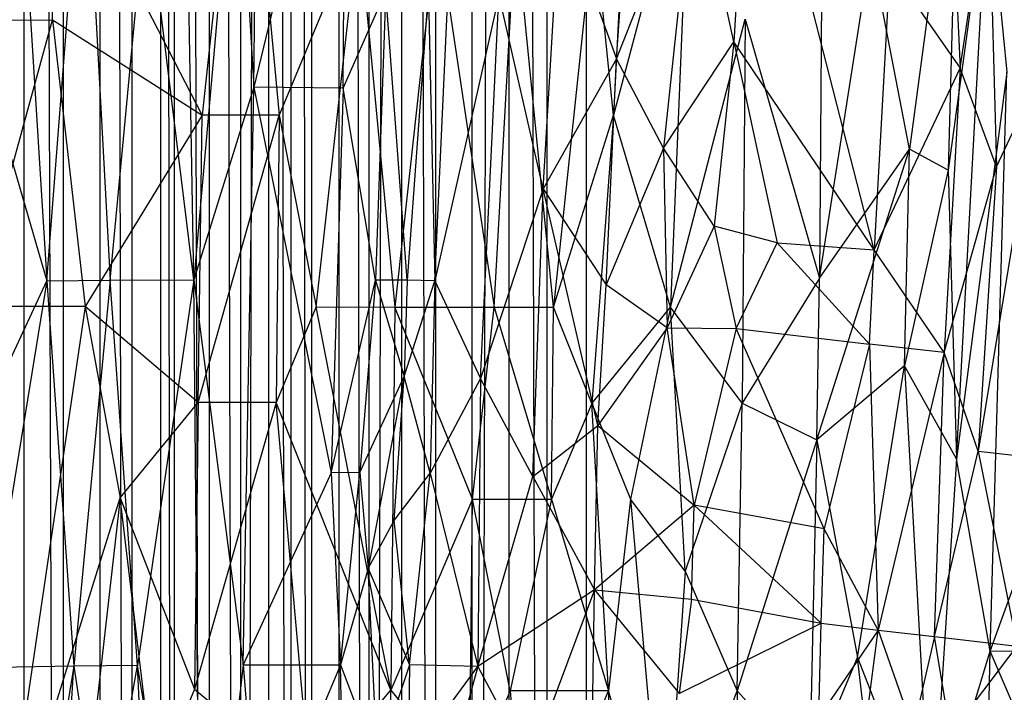
# Model space of a CAD drawing. Extents: x -1226 to 1182, y -774 to 746.
# Drawn here: x -1132 to -1030, y -248 to -178 of the extents above; entities that cross this region are included whole.
import ezdxf

# ---------------------------------------------------------------- set-up
doc = ezdxf.new("R2010")
doc.units = 0
doc.header["$LTSCALE"] = 25.4
doc.layers.get('0').update_dxf_attribs({"color": 13, "linetype": 'CONTINUOUS'})

# ---------------------------------------------------------------- blocks, each defined once
blk = doc.blocks.new('GROUP_16')
at = {"color": 0}
for p, q in [((524.7, 189.44, 372.35), (524.73, 178.07, 376.93)), ((524.7, 189.44, 372.35), (524.73, 178.07, 376.93)), ((475.17, 188.07, 159.51), (496.37, 178.66, 126.55)), ((475.17, 188.07, 159.51), (496.37, 178.66, 126.55)), ((454.43, 175.85, 115.03), (391.43, 186.06, 147.87)), ((454.43, 175.85, 115.03), (391.43, 186.06, 147.87)), ((493.56, 174.69, 378.23), (493.57, 186.25, 373.93)), ((493.56, 174.69, 378.23), (493.57, 186.25, 373.93)), ((493.57, 186.25, 373.93), (524.73, 178.07, 376.93)), ((493.57, 186.25, 373.93), (524.73, 178.07, 376.93)), ((496.37, 178.66, 126.55), (454.27, 185.21, 148.26)), ((454.43, 175.85, 115.03), (454.27, 185.21, 148.26)), ((496.37, 178.66, 126.55), (454.27, 185.21, 148.26)), ((454.43, 175.85, 115.03), (454.27, 185.21, 148.26)), ((517.31, 184.5, 149.01), (496.37, 178.66, 126.55)), ((517.31, 184.5, 149.01), (496.37, 178.66, 126.55)), ((431.29, 183.42, 375.36), (472.75, 171.06, 379.36)), ((493.56, 174.69, 378.23), (431.29, 183.42, 375.36)), ((431.29, 183.42, 375.36), (472.75, 171.06, 379.36)), ((493.56, 174.69, 378.23), (431.29, 183.42, 375.36)), ((538.34, 181.16, 138.36), (496.37, 178.66, 126.55)), ((538.34, 181.16, 138.36), (496.37, 178.66, 126.55)), ((391.54, 179.75, 125.67), (454.43, 175.85, 115.03)), ((391.54, 179.75, 125.67), (454.43, 175.85, 115.03)), ((496.37, 178.66, 126.55), (454.43, 175.85, 115.03)), ((496.37, 178.66, 126.55), (454.43, 175.85, 115.03)), ((524.73, 178.07, 376.93), (493.56, 174.69, 378.23)), ((524.73, 178.07, 376.93), (493.56, 174.69, 378.23)), ((496.37, 178.66, 126.55), (548.88, 174.8, 116.51)), ((496.37, 178.66, 126.55), (496.44, 172.1, 104.47)), ((496.37, 178.66, 126.55), (496.44, 172.1, 104.47)), ((496.37, 178.66, 126.55), (548.88, 174.8, 116.51)), ((524.73, 178.07, 376.93), (514.38, 162.56, 381.55)), ((524.73, 178.07, 376.93), (514.38, 162.56, 381.55)), ((514.38, 162.56, 381.55), (545.44, 177.83, 377.18)), ((514.38, 162.56, 381.55), (545.44, 177.83, 377.18)), ((524.73, 178.07, 376.93), (545.44, 177.83, 377.18)), ((524.73, 178.07, 376.93), (545.44, 177.83, 377.18)), ((454.43, 175.85, 115.03), (433.52, 172.87, 103.77)), ((454.43, 175.85, 115.03), (433.52, 172.87, 103.77)), ((496.44, 172.1, 104.47), (454.43, 175.85, 115.03)), ((454.5, 169.25, 92.92), (454.43, 175.85, 115.03)), ((454.5, 169.25, 92.92), (454.43, 175.85, 115.03)), ((496.44, 172.1, 104.47), (454.43, 175.85, 115.03)), ((472.75, 171.06, 379.36), (431.23, 175.58, 378.01)), ((472.75, 171.06, 379.36), (431.23, 175.58, 378.01)), ((493.56, 174.69, 378.23), (472.75, 171.06, 379.36)), ((493.56, 174.69, 378.23), (472.75, 171.06, 379.36)), ((483.13, 162.96, 381.55), (493.56, 174.69, 378.23)), ((483.13, 162.96, 381.55), (493.56, 174.69, 378.23)), ((514.38, 162.56, 381.55), (493.56, 174.69, 378.23)), ((514.38, 162.56, 381.55), (493.56, 174.69, 378.23)), ((548.88, 174.8, 116.51), (496.44, 172.1, 104.47)), ((548.88, 174.8, 116.51), (496.44, 172.1, 104.47)), ((433.52, 172.87, 103.77), (454.5, 169.25, 92.92)), ((433.52, 172.87, 103.77), (454.5, 169.25, 92.92)), ((454.5, 169.25, 92.92), (496.44, 172.1, 104.47)), ((454.5, 169.25, 92.92), (496.44, 172.1, 104.47)), ((496.44, 172.1, 104.47), (496.47, 163.41, 76.9)), ((496.44, 172.1, 104.47), (538.4, 168.32, 94.15)), ((496.44, 172.1, 104.47), (538.4, 168.32, 94.15)), ((496.44, 172.1, 104.47), (496.47, 163.41, 76.9)), ((441.57, 167.49, 380.25), (472.75, 171.06, 379.36)), ((441.57, 167.49, 380.25), (472.75, 171.06, 379.36)), ((472.75, 171.06, 379.36), (451.93, 163.33, 381.22)), ((472.75, 171.06, 379.36), (451.93, 163.33, 381.22)), ((472.75, 171.06, 379.36), (483.13, 162.96, 381.55)), ((472.75, 171.06, 379.36), (483.13, 162.96, 381.55)), ((391.73, 166.44, 81.37), (454.5, 169.25, 92.92)), ((391.73, 166.44, 81.37), (454.5, 169.25, 92.92)), ((412.69, 162.69, 70.55), (454.5, 169.25, 92.92)), ((412.69, 162.69, 70.55), (454.5, 169.25, 92.92)), ((496.47, 163.41, 76.9), (454.5, 169.25, 92.92)), ((496.47, 163.41, 76.9), (454.5, 169.25, 92.92)), ((496.47, 163.41, 76.9), (538.4, 168.32, 94.15)), ((496.47, 163.41, 76.9), (538.4, 168.32, 94.15)), ((451.93, 163.33, 381.22), (441.57, 167.49, 380.25)), ((451.93, 163.33, 381.22), (441.57, 167.49, 380.25)), ((496.47, 163.41, 76.9), (559.38, 164.46, 83.69)), ((496.47, 163.41, 76.9), (559.38, 164.46, 83.69)), ((412.69, 162.69, 70.55), (496.47, 163.41, 76.9)), ((412.69, 162.69, 70.55), (496.47, 163.41, 76.9)), ((454.57, 158.31, 60.09), (412.69, 162.69, 70.55)), ((454.57, 158.31, 60.09), (412.69, 162.69, 70.55)), ((451.93, 163.33, 381.22), (441.48, 151.3, 383.51)), ((451.93, 163.33, 381.22), (441.48, 151.3, 383.51)), ((483.1, 154.89, 383.21), (451.93, 163.33, 381.22)), ((483.1, 154.89, 383.21), (451.93, 163.33, 381.22)), ((483.13, 162.96, 381.55), (451.93, 163.33, 381.22)), ((483.13, 162.96, 381.55), (451.93, 163.33, 381.22)), ((496.47, 163.41, 76.9), (454.57, 158.31, 60.09)), ((496.47, 163.41, 76.9), (454.57, 158.31, 60.09)), ((483.1, 154.89, 383.21), (483.13, 162.96, 381.55)), ((483.1, 154.89, 383.21), (483.13, 162.96, 381.55)), ((483.13, 162.96, 381.55), (514.38, 154.56, 383.31)), ((483.13, 162.96, 381.55), (514.38, 162.56, 381.55)), ((483.13, 162.96, 381.55), (514.38, 162.56, 381.55)), ((483.13, 162.96, 381.55), (514.38, 154.56, 383.31)), ((548.78, 158.98, 66.86), (496.47, 163.41, 76.9)), ((517.43, 157.18, 60.83), (496.47, 163.41, 76.9)), ((548.78, 158.98, 66.86), (496.47, 163.41, 76.9)), ((517.43, 157.18, 60.83), (496.47, 163.41, 76.9)), ((514.38, 154.56, 383.31), (514.38, 162.56, 381.55)), ((556.02, 158.23, 382.65), (514.38, 162.56, 381.55)), ((556.02, 158.23, 382.65), (514.38, 162.56, 381.55)), ((514.38, 154.56, 383.31), (514.38, 162.56, 381.55)), ((548.78, 158.98, 66.86), (517.43, 157.18, 60.83)), ((548.78, 158.98, 66.86), (517.43, 157.18, 60.83)), ((454.57, 158.31, 60.09), (433.65, 156.65, 54.37)), ((454.57, 158.31, 60.09), (433.65, 156.65, 54.37)), ((454.57, 158.31, 60.09), (454.58, 148.2, 34.72)), ((475.47, 149.17, 38.75), (454.57, 158.31, 60.09)), ((454.57, 158.31, 60.09), (517.43, 157.18, 60.83)), ((475.47, 149.17, 38.75), (454.57, 158.31, 60.09)), ((454.57, 158.31, 60.09), (517.43, 157.18, 60.83)), ((454.57, 158.31, 60.09), (454.58, 148.2, 34.72)), ((556.02, 158.23, 382.65), (514.38, 154.56, 383.31)), ((556.02, 158.23, 382.65), (514.38, 154.56, 383.31)), ((454.58, 148.2, 34.72), (433.65, 156.65, 54.37)), ((454.58, 148.2, 34.72), (433.65, 156.65, 54.37)), ((517.43, 157.18, 60.83), (475.47, 149.17, 38.75)), ((517.43, 157.18, 60.83), (475.47, 149.17, 38.75)), ((517.33, 147.94, 39.2), (517.43, 157.18, 60.83)), ((517.33, 147.94, 39.2), (517.43, 157.18, 60.83)), ((559.06, 147.61, 39.66), (517.43, 157.18, 60.83)), ((517.43, 157.18, 60.83), (559.27, 156.84, 61.62)), ((559.06, 147.61, 39.66), (517.43, 157.18, 60.83)), ((517.43, 157.18, 60.83), (559.27, 156.84, 61.62)), ((441.48, 151.3, 383.51), (483.1, 154.89, 383.21)), ((441.48, 151.3, 383.51), (483.1, 154.89, 383.21)), ((451.83, 142.99, 384.57), (483.1, 154.89, 383.21)), ((451.83, 142.99, 384.57), (483.1, 154.89, 383.21)), ((493.52, 150.72, 383.95), (483.1, 154.89, 383.21)), ((493.52, 150.72, 383.95), (483.1, 154.89, 383.21)), ((514.38, 154.56, 383.31), (483.1, 154.89, 383.21)), ((514.38, 154.56, 383.31), (483.1, 154.89, 383.21)), ((514.38, 154.56, 383.31), (493.52, 150.72, 383.95)), ((514.38, 154.56, 383.31), (493.52, 150.72, 383.95)), ((535.16, 146.34, 384.74), (514.38, 154.56, 383.31)), ((535.16, 146.34, 384.74), (514.38, 154.56, 383.31)), ((441.48, 151.3, 383.51), (451.83, 142.99, 384.57)), ((441.48, 151.3, 383.51), (451.83, 142.99, 384.57)), ((451.83, 142.99, 384.57), (493.52, 150.72, 383.95)), ((451.83, 142.99, 384.57), (493.52, 150.72, 383.95)), ((493.52, 150.72, 383.95), (493.5, 142.55, 384.94)), ((493.52, 150.72, 383.95), (493.5, 142.55, 384.94)), ((493.52, 150.72, 383.95), (535.16, 146.34, 384.74)), ((493.52, 150.72, 383.95), (535.16, 146.34, 384.74)), ((475.47, 149.17, 38.75), (454.58, 148.2, 34.72)), ((475.47, 149.17, 38.75), (454.58, 148.2, 34.72)), ((475.5, 146.2, 31.1), (475.47, 149.17, 38.75)), ((475.47, 149.17, 38.75), (496.44, 144.57, 28.66)), ((475.5, 146.2, 31.1), (475.47, 149.17, 38.75)), ((475.47, 149.17, 38.75), (496.44, 144.57, 28.66)), ((517.33, 147.94, 39.2), (475.47, 149.17, 38.75)), ((517.33, 147.94, 39.2), (475.47, 149.17, 38.75)), ((412.78, 147.31, 30.38), (454.58, 148.2, 34.72)), ((412.78, 147.31, 30.38), (454.58, 148.2, 34.72)), ((454.58, 148.2, 34.72), (444.15, 144.38, 26.17)), ((454.58, 148.2, 34.72), (444.15, 144.38, 26.17)), ((454.58, 148.2, 34.72), (475.5, 146.2, 31.1)), ((465.05, 145.34, 28.64), (454.58, 148.2, 34.72)), ((465.05, 145.34, 28.64), (454.58, 148.2, 34.72)), ((454.58, 148.2, 34.72), (475.5, 146.2, 31.1)), ((496.44, 144.57, 28.66), (517.33, 147.94, 39.2)), ((496.44, 144.57, 28.66), (517.33, 147.94, 39.2)), ((517.33, 147.94, 39.2), (559.06, 147.61, 39.66)), ((517.33, 147.94, 39.2), (527.79, 143.51, 28.99)), ((517.33, 147.94, 39.2), (527.79, 143.51, 28.99)), ((517.33, 147.94, 39.2), (559.06, 147.61, 39.66)), ((475.5, 146.2, 31.1), (465.05, 145.34, 28.64)), ((475.5, 146.2, 31.1), (465.05, 145.34, 28.64)), ((496.44, 144.57, 28.66), (475.5, 146.2, 31.1)), ((496.44, 144.57, 28.66), (475.5, 146.2, 31.1)), ((475.5, 146.2, 31.1), (485.94, 141.59, 22.25)), ((475.5, 146.2, 31.1), (485.94, 141.59, 22.25)), ((535.16, 146.34, 384.74), (493.5, 142.55, 384.94)), ((535.16, 146.34, 384.74), (493.5, 142.55, 384.94)), ((444.15, 144.38, 26.17), (465.05, 145.34, 28.64)), ((444.15, 144.38, 26.17), (465.05, 145.34, 28.64)), ((465.05, 145.34, 28.64), (454.57, 141.04, 21.37)), ((465.05, 145.34, 28.64), (454.57, 141.04, 21.37)), ((465.05, 145.34, 28.64), (470.27, 142.62, 23.68)), ((485.94, 141.59, 22.25), (465.05, 145.34, 28.64)), ((485.94, 141.59, 22.25), (465.05, 145.34, 28.64)), ((465.05, 145.34, 28.64), (470.27, 142.62, 23.68)), ((454.57, 141.04, 21.37), (444.15, 144.38, 26.17)), ((454.57, 141.04, 21.37), (444.15, 144.38, 26.17)), ((496.44, 144.57, 28.66), (485.94, 141.59, 22.25)), ((496.44, 144.57, 28.66), (485.94, 141.59, 22.25)), ((496.41, 141.27, 22.26), (496.44, 144.57, 28.66)), ((496.41, 141.27, 22.26), (496.44, 144.57, 28.66)), ((527.79, 143.51, 28.99), (496.44, 144.57, 28.66)), ((527.79, 143.51, 28.99), (496.44, 144.57, 28.66)), ((431.02, 143.22, 384.45), (451.83, 142.99, 384.57)), ((431.02, 143.22, 384.45), (451.83, 142.99, 384.57)), ((496.41, 141.27, 22.26), (527.79, 143.51, 28.99)), ((496.41, 141.27, 22.26), (527.79, 143.51, 28.99)), ((451.83, 142.99, 384.57), (441.37, 134.84, 384.63)), ((451.83, 142.99, 384.57), (441.37, 134.84, 384.63)), ((493.5, 142.55, 384.94), (451.83, 142.99, 384.57)), ((472.61, 134.52, 385.15), (451.83, 142.99, 384.57)), ((472.61, 134.52, 385.15), (451.83, 142.99, 384.57)), ((493.5, 142.55, 384.94), (451.83, 142.99, 384.57)), ((454.57, 141.04, 21.37), (470.27, 142.62, 23.68)), ((454.57, 141.04, 21.37), (470.27, 142.62, 23.68)), ((470.27, 142.62, 23.68), (475.42, 138.91, 18.53)), ((470.27, 142.62, 23.68), (485.94, 141.59, 22.25)), ((470.27, 142.62, 23.68), (485.94, 141.59, 22.25)), ((470.27, 142.62, 23.68), (475.42, 138.91, 18.53)), ((472.61, 134.52, 385.15), (493.5, 142.55, 384.94)), ((472.61, 134.52, 385.15), (493.5, 142.55, 384.94)), ((493.5, 142.55, 384.94), (493.48, 132.27, 385.49)), ((493.5, 142.55, 384.94), (493.48, 132.27, 385.49)), ((535.17, 138.21, 385.54), (493.5, 142.55, 384.94)), ((535.17, 138.21, 385.54), (493.5, 142.55, 384.94)), ((444.13, 141.15, 21.32), (454.4, 133.94, 13.67)), ((454.57, 141.04, 21.37), (444.13, 141.15, 21.32)), ((444.13, 141.15, 21.32), (454.4, 133.94, 13.67)), ((454.57, 141.04, 21.37), (444.13, 141.15, 21.32)), ((454.4, 133.94, 13.67), (454.57, 141.04, 21.37)), ((454.4, 133.94, 13.67), (454.57, 141.04, 21.37)), ((454.57, 141.04, 21.37), (475.42, 138.91, 18.53)), ((454.57, 141.04, 21.37), (475.42, 138.91, 18.53)), ((475.42, 138.91, 18.53), (485.94, 141.59, 22.25)), ((475.42, 138.91, 18.53), (485.94, 141.59, 22.25)), ((496.41, 141.27, 22.26), (485.94, 141.59, 22.25)), ((496.41, 141.27, 22.26), (485.94, 141.59, 22.25)), ((485.94, 141.59, 22.25), (496.34, 138.43, 18.34)), ((485.94, 141.59, 22.25), (496.34, 138.43, 18.34)), ((496.34, 138.43, 18.34), (496.41, 141.27, 22.26)), ((496.34, 138.43, 18.34), (496.41, 141.27, 22.26)), ((527.73, 139.1, 21.28), (496.41, 141.27, 22.26)), ((527.73, 139.1, 21.28), (496.41, 141.27, 22.26)), ((527.73, 139.1, 21.28), (496.34, 138.43, 18.34)), ((527.73, 139.1, 21.28), (496.34, 138.43, 18.34)), ((475.42, 138.91, 18.53), (454.4, 133.94, 13.67)), ((475.42, 138.91, 18.53), (454.4, 133.94, 13.67)), ((485.71, 133.67, 13.09), (475.42, 138.91, 18.53)), ((496.34, 138.43, 18.34), (475.42, 138.91, 18.53)), ((485.71, 133.67, 13.09), (475.42, 138.91, 18.53)), ((496.34, 138.43, 18.34), (475.42, 138.91, 18.53)), ((496.34, 138.43, 18.34), (485.71, 133.67, 13.09)), ((496.34, 138.43, 18.34), (485.71, 133.67, 13.09)), ((535.17, 138.21, 385.54), (493.48, 132.27, 385.49)), ((535.17, 138.21, 385.54), (493.48, 132.27, 385.49)), ((496.34, 138.43, 18.34), (527.67, 137.03, 18.65)), ((527.44, 131.77, 13.27), (496.34, 138.43, 18.34)), ((496.34, 138.43, 18.34), (527.67, 137.03, 18.65)), ((527.44, 131.77, 13.27), (496.34, 138.43, 18.34)), ((454.4, 133.94, 13.67), (444.04, 136.72, 16.23)), ((454.4, 133.94, 13.67), (444.04, 136.72, 16.23)), ((441.37, 134.84, 384.63), (472.61, 134.52, 385.15)), ((451.76, 130.61, 384.58), (441.37, 134.84, 384.63)), ((451.76, 130.61, 384.58), (441.37, 134.84, 384.63)), ((441.37, 134.84, 384.63), (472.61, 134.52, 385.15)), ((454.4, 133.94, 13.67), (443.82, 128.57, 8.74)), ((454.4, 133.94, 13.67), (443.82, 128.57, 8.74)), ((451.76, 130.61, 384.58), (472.61, 134.52, 385.15)), ((451.76, 130.61, 384.58), (472.61, 134.52, 385.15)), ((454.4, 133.94, 13.67), (475.07, 128.24, 8.47)), ((485.71, 133.67, 13.09), (454.4, 133.94, 13.67)), ((462.75, 121.85, 3.63), (454.4, 133.94, 13.67)), ((454.4, 133.94, 13.67), (475.07, 128.24, 8.47)), ((485.71, 133.67, 13.09), (454.4, 133.94, 13.67)), ((462.75, 121.85, 3.63), (454.4, 133.94, 13.67)), ((472.61, 134.52, 385.15), (472.59, 126.3, 384.72)), ((472.61, 134.52, 385.15), (472.59, 126.3, 384.72)), ((472.61, 134.52, 385.15), (493.48, 132.27, 385.49)), ((472.61, 134.52, 385.15), (493.48, 132.27, 385.49)), ((475.07, 128.24, 8.47), (485.71, 133.67, 13.09)), ((475.07, 128.24, 8.47), (485.71, 133.67, 13.09)), ((506.35, 127.16, 8.16), (485.71, 133.67, 13.09)), ((506.35, 127.16, 8.16), (485.71, 133.67, 13.09)), ((485.71, 133.67, 13.09), (527.44, 131.77, 13.27)), ((485.71, 133.67, 13.09), (527.44, 131.77, 13.27)), ((493.48, 132.27, 385.49), (472.59, 126.3, 384.72)), ((493.48, 132.27, 385.49), (472.59, 126.3, 384.72)), ((493.48, 132.27, 385.49), (493.47, 126.12, 385.16)), ((493.48, 132.27, 385.49), (493.47, 126.12, 385.16)), ((493.48, 132.27, 385.49), (535.17, 130.04, 385.77)), ((493.48, 132.27, 385.49), (535.17, 130.04, 385.77)), ((506.35, 127.16, 8.16), (527.44, 131.77, 13.27)), ((506.35, 127.16, 8.16), (527.44, 131.77, 13.27)), ((451.76, 130.61, 384.58), (430.93, 128.77, 384.12)), ((451.76, 130.61, 384.58), (430.93, 128.77, 384.12)), ((451.73, 120.39, 383.13), (451.76, 130.61, 384.58)), ((451.73, 120.39, 383.13), (451.76, 130.61, 384.58)), ((472.59, 126.3, 384.72), (451.76, 130.61, 384.58)), ((472.59, 126.3, 384.72), (451.76, 130.61, 384.58)), ((493.47, 126.12, 385.16), (535.17, 130.04, 385.77)), ((493.47, 126.12, 385.16), (535.17, 130.04, 385.77)), ((430.93, 128.77, 384.12), (451.73, 120.39, 383.13)), ((430.93, 128.77, 384.12), (451.73, 120.39, 383.13)), ((462.75, 121.85, 3.63), (443.82, 128.57, 8.74)), ((462.75, 121.85, 3.63), (443.82, 128.57, 8.74)), ((475.07, 128.24, 8.47), (462.75, 121.85, 3.63)), ((475.07, 128.24, 8.47), (462.75, 121.85, 3.63)), ((475.07, 128.24, 8.47), (506.35, 127.16, 8.16)), ((475.07, 128.24, 8.47), (480.63, 121.49, 3.29)), ((475.07, 128.24, 8.47), (506.35, 127.16, 8.16)), ((475.07, 128.24, 8.47), (480.63, 121.49, 3.29)), ((480.63, 121.49, 3.29), (506.35, 127.16, 8.16)), ((480.63, 121.49, 3.29), (506.35, 127.16, 8.16)), ((506.35, 127.16, 8.16), (495.93, 120.64, 2.96)), ((506.35, 127.16, 8.16), (495.93, 120.64, 2.96)), ((520.49, 119.57, 3.09), (506.35, 127.16, 8.16)), ((520.49, 119.57, 3.09), (506.35, 127.16, 8.16)), ((506.35, 127.16, 8.16), (537.5, 125.41, 8.37)), ((506.35, 127.16, 8.16), (537.5, 125.41, 8.37)), ((472.59, 126.3, 384.72), (451.73, 120.39, 383.13)), ((472.59, 126.3, 384.72), (451.73, 120.39, 383.13)), ((472.59, 126.3, 384.72), (493.47, 126.12, 385.16)), ((483.02, 122.12, 384.4), (472.59, 126.3, 384.72)), ((483.02, 122.12, 384.4), (472.59, 126.3, 384.72)), ((472.59, 126.3, 384.72), (493.47, 126.12, 385.16)), ((483.02, 122.12, 384.4), (493.47, 126.12, 385.16)), ((483.02, 122.12, 384.4), (493.47, 126.12, 385.16)), ((535.17, 121.9, 385.18), (493.47, 126.12, 385.16)), ((493.47, 126.12, 385.16), (514.37, 119.89, 384.55)), ((493.47, 126.12, 385.16), (514.37, 119.89, 384.55)), ((535.17, 121.9, 385.18), (493.47, 126.12, 385.16)), ((537.5, 125.41, 8.37), (520.49, 119.57, 3.09)), ((537.5, 125.41, 8.37), (520.49, 119.57, 3.09)), ((442.41, 122.18, 3.52), (462.75, 121.85, 3.63)), ((442.41, 122.18, 3.52), (462.75, 121.85, 3.63)), ((462.75, 121.85, 3.63), (451.45, 113.06, 2)), ((462.75, 121.85, 3.63), (451.45, 113.06, 2)), ((451.73, 120.39, 383.13), (483.02, 122.12, 384.4)), ((451.73, 120.39, 383.13), (483.02, 122.12, 384.4)), ((462.75, 121.85, 3.63), (461.73, 111.78, 2.04)), ((462.75, 121.85, 3.63), (461.73, 111.78, 2.04)), ((471.93, 111.52, 1.88), (462.75, 121.85, 3.63)), ((471.93, 111.52, 1.88), (462.75, 121.85, 3.63)), ((462.75, 121.85, 3.63), (480.63, 121.49, 3.29)), ((462.75, 121.85, 3.63), (480.63, 121.49, 3.29)), ((483.02, 122.12, 384.4), (472.59, 118.1, 383.24)), ((483.02, 122.12, 384.4), (472.59, 118.1, 383.24)), ((514.37, 119.89, 384.55), (483.02, 122.12, 384.4)), ((483.02, 122.12, 384.4), (493.49, 113.96, 382.61)), ((514.37, 119.89, 384.55), (483.02, 122.12, 384.4)), ((483.02, 122.12, 384.4), (493.49, 113.96, 382.61)), ((514.37, 119.89, 384.55), (535.17, 121.9, 385.18)), ((514.37, 119.89, 384.55), (535.17, 121.9, 385.18)), ((451.73, 120.39, 383.13), (430.9, 120.61, 382.68)), ((451.73, 120.39, 383.13), (430.9, 120.61, 382.68)), ((480.63, 121.49, 3.29), (471.93, 111.52, 1.88)), ((480.63, 121.49, 3.29), (471.93, 111.52, 1.88)), ((480.63, 121.49, 3.29), (495.93, 120.64, 2.96)), ((491.25, 114.31, 1.76), (480.63, 121.49, 3.29)), ((480.63, 121.49, 3.29), (495.93, 120.64, 2.96)), ((491.25, 114.31, 1.76), (480.63, 121.49, 3.29)), ((491.25, 114.31, 1.76), (495.93, 120.64, 2.96)), ((491.25, 114.31, 1.76), (495.93, 120.64, 2.96)), ((495.93, 120.64, 2.96), (520.49, 119.57, 3.09)), ((495.93, 120.64, 2.96), (520.49, 119.57, 3.09)), ((510.79, 114.69, 1.81), (495.93, 120.64, 2.96)), ((510.79, 114.69, 1.81), (495.93, 120.64, 2.96)), ((430.9, 114.61, 380.91), (451.73, 120.39, 383.13)), ((430.9, 114.61, 380.91), (451.73, 120.39, 383.13)), ((472.59, 118.1, 383.24), (451.73, 120.39, 383.13)), ((472.59, 118.1, 383.24), (451.73, 120.39, 383.13)), ((493.49, 113.96, 382.61), (514.37, 119.89, 384.55)), ((493.49, 113.96, 382.61), (514.37, 119.89, 384.55)), ((510.79, 114.69, 1.81), (520.49, 119.57, 3.09)), ((510.79, 114.69, 1.81), (520.49, 119.57, 3.09)), ((556.04, 117.78, 384.74), (514.37, 119.89, 384.55)), ((545.56, 111.93, 383.16), (514.37, 119.89, 384.55)), ((556.04, 117.78, 384.74), (514.37, 119.89, 384.55)), ((545.56, 111.93, 383.16), (514.37, 119.89, 384.55)), ((520.49, 119.57, 3.09), (541.88, 111.55, 1.93)), ((520.49, 119.57, 3.09), (558.06, 116.95, 3.44)), ((520.49, 119.57, 3.09), (541.88, 111.55, 1.93)), ((520.49, 119.57, 3.09), (558.06, 116.95, 3.44)), ((472.59, 118.1, 383.24), (430.9, 114.61, 380.91)), ((472.59, 118.1, 383.24), (430.9, 114.61, 380.91)), ((464.76, 112.44, 381.1), (472.59, 118.1, 383.24)), ((464.76, 112.44, 381.1), (472.59, 118.1, 383.24)), ((493.49, 113.96, 382.61), (472.59, 118.1, 383.24)), ((493.49, 113.96, 382.61), (472.59, 118.1, 383.24)), ((430.9, 114.61, 380.91), (451.74, 107.04, 378.02)), ((430.9, 114.61, 380.91), (451.74, 107.04, 378.02)), ((464.76, 112.44, 381.1), (430.9, 114.61, 380.91)), ((464.76, 112.44, 381.1), (430.9, 114.61, 380.91)), ((510.79, 114.69, 1.81), (491.25, 114.31, 1.76)), ((510.79, 114.69, 1.81), (491.25, 114.31, 1.76)), ((502.31, 109.42, 1.13), (510.79, 114.69, 1.81)), ((502.31, 109.42, 1.13), (510.79, 114.69, 1.81)), ((541.88, 111.55, 1.93), (510.79, 114.69, 1.81)), ((510.79, 114.69, 1.81), (522.34, 107.38, 1.21)), ((510.79, 114.69, 1.81), (522.34, 107.38, 1.21)), ((541.88, 111.55, 1.93), (510.79, 114.69, 1.81)), ((464.76, 112.44, 381.1), (493.49, 113.96, 382.61)), ((464.76, 112.44, 381.1), (493.49, 113.96, 382.61)), ((471.93, 111.52, 1.88), (491.25, 114.31, 1.76)), ((471.93, 111.52, 1.88), (491.25, 114.31, 1.76)), ((483.05, 106.52, 379.28), (493.49, 113.96, 382.61)), ((483.05, 106.52, 379.28), (493.49, 113.96, 382.61)), ((491.25, 114.31, 1.76), (491.16, 107.14, 1.22)), ((491.25, 114.31, 1.76), (491.16, 107.14, 1.22)), ((502.31, 109.42, 1.13), (491.25, 114.31, 1.76)), ((502.31, 109.42, 1.13), (491.25, 114.31, 1.76)), ((493.49, 113.96, 382.61), (524.81, 106.22, 380.53)), ((545.56, 111.93, 383.16), (493.49, 113.96, 382.61)), ((493.49, 113.96, 382.61), (524.81, 106.22, 380.53)), ((545.56, 111.93, 383.16), (493.49, 113.96, 382.61)), ((451.45, 113.06, 2), (459.12, 98.34, 2.03)), ((461.73, 111.78, 2.04), (451.45, 113.06, 2)), ((461.73, 111.78, 2.04), (451.45, 113.06, 2)), ((451.45, 113.06, 2), (459.12, 98.34, 2.03)), ((464.76, 112.44, 381.1), (451.74, 107.04, 378.02)), ((464.76, 112.44, 381.1), (451.74, 107.04, 378.02)), ((483.05, 106.52, 379.28), (464.76, 112.44, 381.1)), ((483.05, 106.52, 379.28), (464.76, 112.44, 381.1)), ((461.73, 111.78, 2.04), (459.12, 98.34, 2.03)), ((461.73, 111.78, 2.04), (459.12, 98.34, 2.03)), ((459.12, 98.34, 2.03), (471.93, 111.52, 1.88)), ((459.12, 98.34, 2.03), (471.93, 111.52, 1.88)), ((461.73, 111.78, 2.04), (471.93, 111.52, 1.88)), ((461.73, 111.78, 2.04), (471.93, 111.52, 1.88)), ((469.38, 98.04, 1.9), (471.93, 111.52, 1.88)), ((469.38, 98.04, 1.9), (471.93, 111.52, 1.88)), ((491.16, 107.14, 1.22), (471.93, 111.52, 1.88)), ((491.16, 107.14, 1.22), (471.93, 111.52, 1.88)), ((522.34, 107.38, 1.21), (541.88, 111.55, 1.93)), ((522.34, 107.38, 1.21), (541.88, 111.55, 1.93)), ((502.31, 109.42, 1.13), (491.16, 107.14, 1.22)), ((502.31, 109.42, 1.13), (491.16, 107.14, 1.22)), ((500.47, 102.89, 1.22), (502.31, 109.42, 1.13)), ((500.47, 102.89, 1.22), (502.31, 109.42, 1.13)), ((522.34, 107.38, 1.21), (502.31, 109.42, 1.13)), ((522.34, 107.38, 1.21), (502.31, 109.42, 1.13)), ((451.74, 107.04, 378.02), (430.88, 107.3, 377.38)), ((451.74, 107.04, 378.02), (430.88, 107.3, 377.38)), ((499.72, 92.85, 1.91), (522.34, 107.38, 1.21)), ((499.72, 92.85, 1.91), (522.34, 107.38, 1.21)), ((522.34, 107.38, 1.21), (500.47, 102.89, 1.22)), ((522.34, 107.38, 1.21), (500.47, 102.89, 1.22)), ((552.44, 105.67, 1.68), (522.34, 107.38, 1.21)), ((552.44, 105.67, 1.68), (522.34, 107.38, 1.21)), ((451.74, 107.04, 378.02), (443.06, 99.52, 374.48)), ((451.74, 107.04, 378.02), (443.06, 99.52, 374.48)), ((451.74, 107.04, 378.02), (483.05, 106.52, 379.28)), ((479.06, 98.78, 376.3), (451.74, 107.04, 378.02)), ((451.74, 107.04, 378.02), (483.05, 106.52, 379.28)), ((479.06, 98.78, 376.3), (451.74, 107.04, 378.02)), ((469.38, 98.04, 1.9), (491.16, 107.14, 1.22)), ((469.38, 98.04, 1.9), (491.16, 107.14, 1.22)), ((483.05, 106.52, 379.28), (479.06, 98.78, 376.3)), ((483.05, 106.52, 379.28), (479.06, 98.78, 376.3)), ((524.81, 106.22, 380.53), (483.05, 106.52, 379.28)), ((496.66, 98.51, 377.12), (483.05, 106.52, 379.28)), ((524.81, 106.22, 380.53), (483.05, 106.52, 379.28)), ((496.66, 98.51, 377.12), (483.05, 106.52, 379.28)), ((491.16, 107.14, 1.22), (489.45, 93.33, 1.85)), ((491.16, 107.14, 1.22), (489.45, 93.33, 1.85)), ((491.16, 107.14, 1.22), (500.47, 102.89, 1.22)), ((491.16, 107.14, 1.22), (500.47, 102.89, 1.22)), ((524.81, 106.22, 380.53), (496.66, 98.51, 377.12)), ((524.81, 106.22, 380.53), (496.66, 98.51, 377.12)), ((499.72, 92.85, 1.91), (552.44, 105.67, 1.68)), ((499.72, 92.85, 1.91), (552.44, 105.67, 1.68)), ((500.47, 102.89, 1.22), (489.45, 93.33, 1.85)), ((500.47, 102.89, 1.22), (489.45, 93.33, 1.85)), ((500.47, 102.89, 1.22), (499.72, 92.85, 1.91)), ((500.47, 102.89, 1.22), (499.72, 92.85, 1.91)), ((479.06, 98.78, 376.3), (443.06, 99.52, 374.48)), ((443.06, 99.52, 374.48), (455.37, 94.58, 368.64)), ((479.06, 98.78, 376.3), (443.06, 99.52, 374.48)), ((443.06, 99.52, 374.48), (455.37, 94.58, 368.64)), ((448.85, 98.6, 1.97), (459.12, 98.34, 2.03)), ((448.85, 98.6, 1.97), (459.12, 98.34, 2.03)), ((458.36, 92.44, 2.37), (448.85, 98.6, 1.97)), ((458.36, 92.44, 2.37), (448.85, 98.6, 1.97)), ((479.06, 98.78, 376.3), (455.37, 94.58, 368.64)), ((479.06, 98.78, 376.3), (455.37, 94.58, 368.64)), ((459.12, 98.34, 2.03), (458.36, 92.44, 2.37)), ((459.12, 98.34, 2.03), (458.36, 92.44, 2.37)), ((459.12, 98.34, 2.03), (469.38, 98.04, 1.9)), ((459.12, 98.34, 2.03), (469.38, 98.04, 1.9)), ((479.06, 98.78, 376.3), (510.67, 89.19, 365.39)), ((487.09, 89.7, 364.33), (479.06, 98.78, 376.3)), ((479.06, 98.78, 376.3), (496.66, 98.51, 377.12)), ((479.06, 98.78, 376.3), (510.67, 89.19, 365.39)), ((487.09, 89.7, 364.33), (479.06, 98.78, 376.3)), ((479.06, 98.78, 376.3), (496.66, 98.51, 377.12)), ((496.66, 98.51, 377.12), (532.38, 93.16, 372.17)), ((496.66, 98.51, 377.12), (510.67, 89.19, 365.39)), ((496.66, 98.51, 377.12), (510.67, 89.19, 365.39)), ((496.66, 98.51, 377.12), (532.38, 93.16, 372.17)), ((544.41, 98.18, 378.95), (496.66, 98.51, 377.12)), ((544.41, 98.18, 378.95), (496.66, 98.51, 377.12)), ((458.36, 92.44, 2.37), (469.38, 98.04, 1.9)), ((458.36, 92.44, 2.37), (469.38, 98.04, 1.9)), ((489.45, 93.33, 1.85), (469.38, 98.04, 1.9)), ((489.45, 93.33, 1.85), (469.38, 98.04, 1.9)), ((424.3, 91.02, 361.66), (455.37, 94.58, 368.64)), ((424.3, 91.02, 361.66), (455.37, 94.58, 368.64)), ((455.37, 94.58, 368.64), (434.99, 86.93, 356.11)), ((455.37, 94.58, 368.64), (434.99, 86.93, 356.11)), ((438.04, 94.92, 1.92), (458.36, 92.44, 2.37)), ((438.04, 94.92, 1.92), (458.36, 92.44, 2.37)), ((455.37, 94.58, 368.64), (487.09, 89.7, 364.33)), ((455.37, 94.58, 368.64), (487.09, 89.7, 364.33)), ((489.45, 93.33, 1.85), (458.36, 92.44, 2.37)), ((489.45, 93.33, 1.85), (458.36, 92.44, 2.37)), ((488.55, 85.58, 2.89), (489.45, 93.33, 1.85)), ((488.55, 85.58, 2.89), (489.45, 93.33, 1.85)), ((489.45, 93.33, 1.85), (499.72, 92.85, 1.91)), ((489.45, 93.33, 1.85), (499.72, 92.85, 1.91)), ((510.67, 89.19, 365.39), (532.38, 93.16, 372.17)), ((510.67, 89.19, 365.39), (532.38, 93.16, 372.17)), ((458.36, 92.44, 2.37), (447.57, 88.8, 2.82)), ((458.36, 92.44, 2.37), (447.57, 88.8, 2.82)), ((458.36, 92.44, 2.37), (457.66, 86.58, 2.96)), ((458.36, 92.44, 2.37), (457.66, 86.58, 2.96)), ((488.55, 85.58, 2.89), (458.36, 92.44, 2.37)), ((488.55, 85.58, 2.89), (458.36, 92.44, 2.37)), ((488.55, 85.58, 2.89), (499.72, 92.85, 1.91)), ((488.55, 85.58, 2.89), (499.72, 92.85, 1.91)), ((530.48, 91.2, 2.48), (499.72, 92.85, 1.91)), ((499.72, 92.85, 1.91), (519.49, 83.93, 3.55)), ((499.72, 92.85, 1.91), (519.49, 83.93, 3.55)), ((530.48, 91.2, 2.48), (499.72, 92.85, 1.91)), ((530.48, 91.2, 2.48), (519.49, 83.93, 3.55)), ((530.48, 91.2, 2.48), (519.49, 83.93, 3.55)), ((487.09, 89.7, 364.33), (434.99, 86.93, 356.11)), ((487.09, 89.7, 364.33), (434.99, 86.93, 356.11)), ((476.98, 84.29, 355.18), (487.09, 89.7, 364.33)), ((476.98, 84.29, 355.18), (487.09, 89.7, 364.33)), ((487.09, 89.7, 364.33), (510.67, 89.19, 365.39)), ((487.09, 89.7, 364.33), (510.67, 89.19, 365.39)), ((508.38, 85.16, 359.34), (487.09, 89.7, 364.33)), ((508.38, 85.16, 359.34), (487.09, 89.7, 364.33)), ((508.38, 85.16, 359.34), (510.67, 89.19, 365.39)), ((508.38, 85.16, 359.34), (510.67, 89.19, 365.39)), ((550.17, 84.1, 361.28), (510.67, 89.19, 365.39)), ((550.17, 84.1, 361.28), (510.67, 89.19, 365.39)), ((457.66, 86.58, 2.96), (447.57, 88.8, 2.82)), ((457.66, 86.58, 2.96), (447.57, 88.8, 2.82)), ((476.98, 84.29, 355.18), (434.99, 86.93, 356.11)), ((434.99, 86.93, 356.11), (456.06, 80.79, 347.04)), ((434.99, 86.93, 356.11), (456.06, 80.79, 347.04)), ((476.98, 84.29, 355.18), (434.99, 86.93, 356.11)), ((447.11, 84.9, 2.82), (457.66, 86.58, 2.96)), ((447.11, 84.9, 2.82), (457.66, 86.58, 2.96)), ((457.66, 86.58, 2.96), (456.61, 78, 1.64)), ((457.66, 86.58, 2.96), (456.61, 78, 1.64)), ((457.66, 86.58, 2.96), (477.82, 82.04, 2.36)), ((457.66, 86.58, 2.96), (488.55, 85.58, 2.89)), ((457.66, 86.58, 2.96), (488.55, 85.58, 2.89)), ((457.66, 86.58, 2.96), (477.82, 82.04, 2.36)), ((447.11, 84.9, 2.82), (456.61, 78, 1.64)), ((447.11, 84.9, 2.82), (456.61, 78, 1.64)), ((508.38, 85.16, 359.34), (476.98, 84.29, 355.18)), ((508.38, 85.16, 359.34), (476.98, 84.29, 355.18)), ((477.82, 82.04, 2.36), (488.55, 85.58, 2.89)), ((477.82, 82.04, 2.36), (488.55, 85.58, 2.89)), ((488.55, 85.58, 2.89), (508.77, 80.16, 2.33)), ((519.49, 83.93, 3.55), (488.55, 85.58, 2.89)), ((488.55, 85.58, 2.89), (508.77, 80.16, 2.33)), ((519.49, 83.93, 3.55), (488.55, 85.58, 2.89)), ((550.17, 84.1, 361.28), (508.38, 85.16, 359.34)), ((550.17, 84.1, 361.28), (508.38, 85.16, 359.34)), ((539.91, 81.04, 355.57), (508.38, 85.16, 359.34)), ((539.91, 81.04, 355.57), (508.38, 85.16, 359.34)), ((540.19, 84.85, 3.66), (519.49, 83.93, 3.55)), ((540.19, 84.85, 3.66), (519.49, 83.93, 3.55)), ((456.06, 80.79, 347.04), (476.98, 84.29, 355.18)), ((456.06, 80.79, 347.04), (476.98, 84.29, 355.18)), ((476.98, 84.29, 355.18), (539.91, 81.04, 355.57)), ((519.07, 79.06, 349.83), (476.98, 84.29, 355.18)), ((476.98, 84.29, 355.18), (539.91, 81.04, 355.57)), ((519.07, 79.06, 349.83), (476.98, 84.29, 355.18)), ((508.77, 80.16, 2.33), (519.49, 83.93, 3.55)), ((508.77, 80.16, 2.33), (519.49, 83.93, 3.55)), ((519.49, 83.93, 3.55), (539.93, 80.98, 3.5)), ((519.49, 83.93, 3.55), (539.93, 80.98, 3.5)), ((414.1, 81.76, 345.59), (456.06, 80.79, 347.04)), ((414.1, 81.76, 345.59), (456.06, 80.79, 347.04)), ((477.82, 82.04, 2.36), (456.61, 78, 1.64)), ((477.82, 82.04, 2.36), (456.61, 78, 1.64)), ((477.82, 82.04, 2.36), (477.26, 77.41, 1.56)), ((477.82, 82.04, 2.36), (477.26, 77.41, 1.56)), ((518.73, 75.67, 1.09), (477.82, 82.04, 2.36)), ((508.77, 80.16, 2.33), (477.82, 82.04, 2.36)), ((508.77, 80.16, 2.33), (477.82, 82.04, 2.36)), ((518.73, 75.67, 1.09), (477.82, 82.04, 2.36)), ((435.08, 72.25, 327.14), (456.06, 80.79, 347.04)), ((435.08, 72.25, 327.14), (456.06, 80.79, 347.04)), ((456.06, 80.79, 347.04), (477.03, 73.6, 333.74)), ((456.06, 80.79, 347.04), (456.14, 69.54, 322.64)), ((456.06, 80.79, 347.04), (456.14, 69.54, 322.64)), ((456.06, 80.79, 347.04), (519.07, 79.06, 349.83)), ((456.06, 80.79, 347.04), (519.07, 79.06, 349.83)), ((456.06, 80.79, 347.04), (477.03, 73.6, 333.74)), ((539.93, 80.98, 3.5), (508.77, 80.16, 2.33)), ((539.93, 80.98, 3.5), (508.77, 80.16, 2.33)), ((539.91, 81.04, 355.57), (519.07, 79.06, 349.83)), ((539.91, 81.04, 355.57), (519.07, 79.06, 349.83)), ((508.77, 80.16, 2.33), (518.73, 75.67, 1.09)), ((508.77, 80.16, 2.33), (518.73, 75.67, 1.09))]:
    blk.add_line(p, q, dxfattribs=at)
blk = doc.blocks.new('GROUP_14')
at = {"color": 0}
for p, q in [((19.49, 716.47, 1316.55), (1341.84, 716.47, 1316.55)), ((19.49, 716.47, 1316.55), (1341.84, 716.47, 1316.55)), ((1341.84, 716.47, 1316.55), (19.5, 712.39, 461.89)), ((1341.84, 716.47, 1316.55), (19.5, 712.39, 461.89)), ((19.5, 712.39, 461.89), (1341.84, 712.39, 461.89)), ((19.5, 712.39, 461.89), (1341.84, 712.39, 461.89)), ((1341.84, 708.65, 445.55), (19.51, 708.65, 445.55)), ((1341.84, 708.65, 445.55), (19.51, 708.65, 445.55)), ((19.52, 705.31, 429.12), (1341.84, 708.65, 445.55)), ((19.52, 705.31, 429.12), (1341.84, 708.65, 445.55)), ((1341.84, 705.31, 429.12), (19.52, 705.31, 429.12)), ((1341.84, 705.31, 429.12), (19.52, 705.31, 429.12)), ((1341.84, 702.35, 412.62), (19.53, 702.35, 412.62)), ((1341.84, 702.35, 412.62), (19.53, 702.35, 412.62)), ((19.54, 700.94, 404.04), (1341.84, 702.35, 412.62)), ((19.54, 700.94, 404.04), (1341.84, 702.35, 412.62)), ((1341.84, 700.94, 404.04), (19.54, 700.94, 404.04)), ((1341.84, 700.94, 404.04), (19.54, 700.94, 404.04)), ((19.55, 697.28, 379.97), (1341.84, 700.94, 404.04)), ((19.55, 697.28, 379.97), (1341.84, 700.94, 404.04)), ((1341.84, 697.28, 379.97), (19.55, 697.28, 379.97)), ((1341.84, 697.28, 379.97), (19.55, 697.28, 379.97)), ((19.56, 694, 355.84), (1341.84, 697.28, 379.97)), ((19.56, 694, 355.84), (1341.84, 697.28, 379.97)), ((19.56, 694, 355.84), (1341.84, 694, 355.84)), ((1341.84, 691.13, 331.66), (19.56, 694, 355.84)), ((19.56, 694, 355.84), (1341.84, 694, 355.84)), ((1341.84, 691.13, 331.66), (19.56, 694, 355.84)), ((1341.84, 691.13, 331.66), (19.57, 691.13, 331.66)), ((1341.84, 691.13, 331.66), (19.57, 691.13, 331.66)), ((1341.84, 691.13, 331.66), (19.61, 688.79, 308.87)), ((1341.84, 691.13, 331.66), (19.61, 688.79, 308.87)), ((19.61, 688.79, 308.87), (1341.84, 688.79, 308.87)), ((19.61, 688.79, 308.87), (1341.84, 688.79, 308.87)), ((1341.84, 688.79, 308.87), (19.62, 686.64, 311.49)), ((1341.84, 688.79, 308.87), (19.62, 686.64, 311.49)), ((19.62, 686.64, 311.49), (1341.83, 686.64, 311.49)), ((19.62, 686.64, 311.49), (1341.83, 686.64, 311.49)), ((19.63, 683.81, 314.38), (1341.83, 683.81, 314.38)), ((19.63, 683.81, 314.38), (1341.83, 683.81, 314.38)), ((1341.83, 683.81, 314.38), (19.64, 680.7, 316.98)), ((1341.83, 683.81, 314.38), (19.64, 680.7, 316.98)), ((19.64, 680.7, 316.98), (1341.83, 680.7, 316.98)), ((19.64, 680.7, 316.98), (1341.83, 677.35, 319.26)), ((19.64, 680.7, 316.98), (1341.83, 677.35, 319.26)), ((19.64, 680.7, 316.98), (1341.83, 680.7, 316.98)), ((1341.83, 677.35, 319.26), (19.65, 677.35, 319.26)), ((1341.83, 677.35, 319.26), (19.65, 677.35, 319.26)), ((1341.83, 677.35, 319.26), (19.66, 673.79, 321.19)), ((1341.83, 677.35, 319.26), (19.66, 673.79, 321.19)), ((19.66, 673.79, 321.19), (1341.83, 673.79, 321.19)), ((19.66, 673.79, 321.19), (1341.83, 673.79, 321.19)), ((19.67, 670.06, 322.77), (1341.83, 666.19, 323.97)), ((19.67, 670.06, 322.77), (1341.83, 666.19, 323.97)), ((1341.83, 670.06, 322.77), (19.67, 670.06, 322.77)), ((1341.83, 670.06, 322.77), (19.67, 670.06, 322.77)), ((19.68, 666.19, 323.97), (1341.83, 666.19, 323.97)), ((19.68, 666.19, 323.97), (1341.83, 666.19, 323.97)), ((19.69, 662.22, 324.79), (1341.83, 666.19, 323.97)), ((19.69, 662.22, 324.79), (1341.83, 666.19, 323.97)), ((19.69, 662.22, 324.79), (1341.83, 662.22, 324.79)), ((19.69, 662.22, 324.79), (1341.83, 662.22, 324.79)), ((1341.83, 658.19, 325.21), (19.7, 658.19, 325.21)), ((1341.83, 658.19, 325.21), (19.7, 658.19, 325.21))]:
    blk.add_line(p, q, dxfattribs=at)
blk = doc.blocks.new('COMPONENT_2')
at = {"color": 0}
blk.add_blockref('GROUP_14', (80.12, 0, 91.3), dxfattribs=at)
at = {"color": 0, "xscale": 0.9542187333256221}
blk.add_blockref('GROUP_16', (95.86, 535.47, 410.8), dxfattribs=at)

msp = doc.modelspace()

# ---------------------------------------------------------------- block references
at = {"color": 0, "rotation": 89.99999999999997}
msp.add_blockref('COMPONENT_2', (-415.24, -774.46), dxfattribs=at)

doc.saveas('drawing.dxf')
